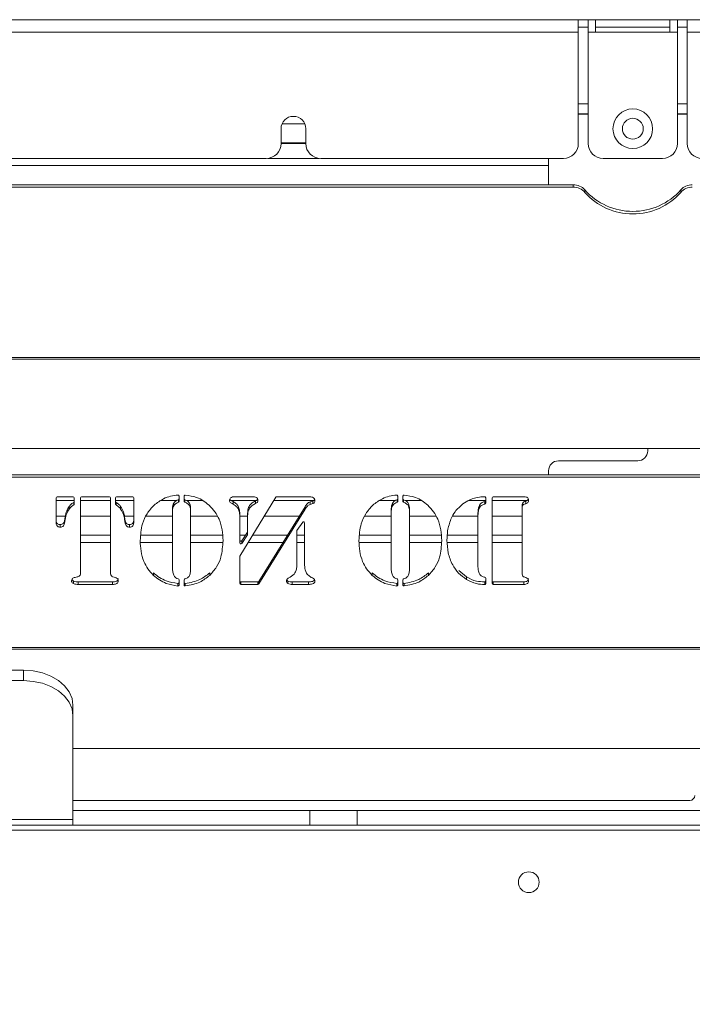
# Model space of a CAD drawing. Extents: x -1536 to 1394, y -2362 to 135.
# Drawn here: x 75 to 211, y -2167 to -1968 of the extents above; entities that cross this region are included whole.
import ezdxf

# ---------------------------------------------------------------- set-up
doc = ezdxf.new("R2010")
doc.units = 0
doc.header["$LTSCALE"] = 5
doc.styles.add('Brunner 2014', font='arial.ttf', dxfattribs={"height": 35})
doc.dimstyles.new('Brunner 2014', dxfattribs={"dimscale": 5, "dimtxt": 35, "dimasz": 5, "dimexe": 3.175, "dimexo": 0, "dimgap": 0.762, "dimtad": 1, "dimdec": 0, "dimrnd": 1e-08, "dimtxsty": 'Brunner 2014', "dimcen": 0.09, "dimdle": 10, "dimclrd": 7, "dimclre": 7, "dimclrt": 7, "dimadec": 1, "dimazin": 2, "dimtfac": 0.666667, "dimtdec": 0, "dimtmove": 0, "dimatfit": 3, "dimldrblk": 'Filled-1', "dimfxl": 1, "dimtolj": 1, "dimlwd": 5, "dimlwe": 5, "dimarcsym": 0})

# ---------------------------------------------------------------- blocks, each defined once
blk = doc.blocks.new('*D208')
at = {"color": 7, "linetype": 'Continuous', "lineweight": 5}
for p, q in [((-490.88, -2112.8), (-490.88, -2295.56)), ((211.62, -2183.3), (211.62, -2295.56)), ((186.62, -2279.68), (-465.88, -2279.68))]:
    blk.add_line(p, q, dxfattribs=at)
for points in [[(-465.88, -2275.52), (-465.88, -2283.85), (-490.88, -2279.68)], [(186.62, -2275.52), (186.62, -2283.85), (211.62, -2279.68)]]:
    blk.add_solid(points, dxfattribs=at)
at = {"layer": 'Defpoints', "color": 0, "linetype": 'Continuous', "lineweight": 5}
for p in [(-490.88, -2112.8), (211.62, -2183.3), (-490.88, -2279.68)]:
    blk.add_point(p, dxfattribs=at)
at = {"color": 7, "linetype": 'Continuous', "lineweight": 0, "insert": (-145.01, -2240.11), "char_height": 35, "attachment_point": 2, "style": 'Brunner 2014'}
blk.add_mtext('\\A1;703', dxfattribs=at)
blk = doc.blocks.new('Filled-1')
at = {"color": 0}
for p, q in [((0, 0), (-1, 0.1667)), ((-1, 0.1667), (-1, -0.1667)), ((-1, 0), (0, 0)), ((-1, -0.1667), (0, 0))]:
    blk.add_line(p, q, dxfattribs=at)
at = {"color": 0, "flags": 128}
blk.add_lwpolyline([(-1, -0.1667), (0, 0), (-1, 0.1667), (-1, -0.1667)], dxfattribs=at)
at = {"color": 0}
blk.add_solid([(-1, -0.1667), (0, 0), (-1, 0.1667), (-1, -0.1667)], dxfattribs=at)
blk = doc.blocks.new('*D211')
at = {"color": 7, "linetype": 'Continuous', "lineweight": 5}
for p, q in [((252.12, -2111.3), (252.12, -2362.22)), ((211.62, -2183.3), (211.62, -2362.22)), ((186.62, -2346.34), (161.62, -2346.34)), ((211.62, -2346.34), (252.12, -2346.34)), ((277.12, -2346.34), (361.16, -2346.34))]:
    blk.add_line(p, q, dxfattribs=at)
for points in [[(186.62, -2342.17), (186.62, -2350.51), (211.62, -2346.34)], [(277.12, -2342.17), (277.12, -2350.51), (252.12, -2346.34)]]:
    blk.add_solid(points, dxfattribs=at)
at = {"layer": 'Defpoints', "color": 0, "linetype": 'Continuous', "lineweight": 5}
for p in [(252.12, -2111.3), (211.62, -2183.3), (252.12, -2346.34)]:
    blk.add_point(p, dxfattribs=at)
at = {"color": 7, "linetype": 'Continuous', "lineweight": 0, "insert": (331.64, -2306.79), "char_height": 35, "attachment_point": 2, "style": 'Brunner 2014'}
blk.add_mtext('\\A1;40', dxfattribs=at)

msp = doc.modelspace()

# ---------------------------------------------------------------- linework, layer by layer
at = {"color": 7, "linetype": 'Continuous', "lineweight": 0}
for p, q in [((-66.63, -1968.3), (188.12, -1968.3)), ((188.12, -1970.8), (188.12, -1968.3)), ((188.12, -1968.3), (190.12, -1968.3)), ((190.12, -1968.3), (191.62, -1968.3)), ((190.12, -1968.3), (190.12, -1970.8)), ((191.62, -1970.8), (191.62, -1968.3)), ((191.62, -1968.3), (206.62, -1968.3)), ((206.62, -1968.3), (208.12, -1968.3)), ((206.62, -1968.3), (206.62, -1970.8)), ((208.12, -1970.8), (208.12, -1968.3)), ((208.12, -1968.3), (210.12, -1968.3)), ((210.12, -1968.3), (250.55, -1968.3)), ((210.12, -1968.3), (210.12, -1970.8)), ((188.12, -1969.8), (190.12, -1969.8)), ((191.62, -1969.8), (206.62, -1969.8)), ((208.12, -1969.8), (210.12, -1969.8)), ((-66.63, -1970.8), (188.12, -1970.8)), ((188.12, -1993.3), (188.12, -1970.8)), ((190.12, -1970.8), (191.62, -1970.8)), ((190.12, -1970.8), (190.12, -1993.3)), ((206.62, -1970.8), (191.62, -1970.8)), ((206.62, -1970.8), (208.12, -1970.8)), ((208.12, -1993.3), (208.12, -1970.8)), ((210.12, -1970.8), (249.62, -1970.8)), ((210.12, -1970.8), (210.12, -1993.3)), ((190.12, -1985.3), (188.12, -1985.3)), ((210.12, -1985.3), (208.12, -1985.3)), ((190.12, -1987.3), (188.12, -1987.3)), ((190.12, -1987.38), (188.12, -1987.38)), ((210.12, -1987.3), (208.12, -1987.3)), ((210.12, -1987.38), (208.12, -1987.38)), ((128.33, -1989.3), (132.91, -1989.3)), ((128.12, -1993.3), (128.12, -1990.3)), ((133.12, -1990.3), (133.12, -1993.3)), ((128.12, -1993.16), (133.12, -1993.16)), ((133.12, -1993.25), (128.12, -1993.25)), ((182.12, -1997.73), (-65.19, -1997.73)), ((-62.63, -1996.3), (125.12, -1996.3)), ((135.78, -1996.29), (125.46, -1996.29)), ((136.12, -1996.3), (185.12, -1996.3)), ((182.12, -1996.3), (182.12, -2001.6)), ((193.12, -1996.3), (205.12, -1996.3)), ((187.1, -2001.6), (-58.63, -2001.6)), ((187.1, -2002.11), (-58.63, -2002.11)), ((187.1, -2001.6), (187.1, -2002.11)), ((189.43, -2003.15), (189.43, -2002.63)), ((208.81, -2002.63), (208.81, -2003.15)), ((-61.63, -2036.46), (232.37, -2036.46)), ((232.37, -2036.8), (-61.63, -2036.8)), ((-62.63, -2054.8), (233.37, -2054.8)), ((202.12, -2054.8), (202.12, -2055.3)), ((200.12, -2057.3), (184.12, -2057.3)), ((182.12, -2059.3), (182.12, -2060.1)), ((229.37, -2060.1), (-58.63, -2060.1)), ((229.37, -2060.61), (-58.63, -2060.61)), ((82.7, -2064.73), (82.7, -2069.88)), ((82.7, -2065.32), (86.36, -2065.32)), ((86.16, -2064.55), (82.9, -2064.55)), ((86.27, -2065.68), (86.27, -2066.19)), ((86.36, -2066.03), (86.36, -2064.73)), ((87.67, -2064.73), (87.67, -2079.77)), ((87.67, -2065.32), (93.68, -2065.32)), ((93.48, -2064.55), (87.87, -2064.55)), ((93.68, -2079.77), (93.68, -2064.73)), ((94.72, -2064.73), (94.72, -2066.03)), ((94.72, -2065.32), (98.38, -2065.32)), ((94.82, -2066.19), (94.82, -2065.68)), ((98.18, -2064.55), (94.92, -2064.55)), ((98.38, -2069.88), (98.38, -2064.73)), ((103.85, -2065.32), (107, -2065.32)), ((107.4, -2065.14), (107.4, -2065.65)), ((107.52, -2065.48), (107.52, -2064.4)), ((108.57, -2064.4), (108.57, -2065.48)), ((108.69, -2065.65), (108.69, -2065.14)), ((109.04, -2065.32), (112.37, -2065.32)), ((118.08, -2065.32), (123.06, -2065.32)), ((118.46, -2065.53), (118.46, -2066.05)), ((122.39, -2064.55), (118.84, -2064.55)), ((127.07, -2064.64), (119.83, -2076.5)), ((122.94, -2065.39), (122.94, -2065.9)), ((126.65, -2065.32), (134.66, -2065.32)), ((133.17, -2064.55), (127.25, -2064.55)), ((133.97, -2065.59), (134.5, -2065.41)), ((133.97, -2065.59), (133.97, -2066.1)), ((134.5, -2065.41), (134.5, -2065.92)), ((148, -2065.32), (151.15, -2065.32)), ((151.55, -2065.14), (151.55, -2065.65)), ((151.68, -2065.48), (151.68, -2064.4)), ((152.72, -2064.4), (152.72, -2065.48)), ((152.85, -2065.65), (152.85, -2065.14)), ((153.2, -2065.32), (156.52, -2065.32)), ((165.93, -2065.32), (169.43, -2065.32)), ((169.28, -2065.51), (169.28, -2066.02)), ((169.43, -2065.84), (169.43, -2064.73)), ((170.75, -2064.73), (170.75, -2082.03)), ((170.75, -2065.32), (177.75, -2065.32)), ((177.13, -2064.55), (170.95, -2064.55)), ((177.55, -2065.42), (177.55, -2065.94)), ((85.35, -2066.51), (85.35, -2067.02)), ((95.74, -2066.51), (95.74, -2067.02)), ((106.22, -2066.94), (106.22, -2067.45)), ((106.22, -2079), (106.22, -2067.45)), ((106.47, -2065.83), (106.47, -2066.34)), ((109.87, -2066.94), (109.87, -2067.45)), ((109.87, -2067.45), (109.87, -2079)), ((119.55, -2066.62), (119.55, -2067.13)), ((123.62, -2081.62), (132.97, -2066.56)), ((123.62, -2082.13), (132.97, -2067.07)), ((132.97, -2066.56), (132.97, -2067.07)), ((133.97, -2066.1), (134.5, -2065.92)), ((150.37, -2066.94), (150.37, -2067.45)), ((150.37, -2079), (150.37, -2067.45)), ((150.62, -2065.83), (150.62, -2066.34)), ((154.03, -2066.94), (154.03, -2067.45)), ((154.03, -2067.45), (154.03, -2079)), ((168.16, -2066.28), (168.16, -2066.8)), ((176.76, -2066.42), (176.76, -2066.94)), ((176.76, -2079.88), (176.76, -2066.94)), ((176.91, -2065.75), (176.91, -2066.26)), ((84.58, -2068.45), (82.7, -2068.45)), ((84.4, -2069.37), (84.54, -2068.59)), ((84.4, -2069.88), (84.54, -2069.1)), ((84.4, -2069.37), (84.4, -2069.88)), ((84.54, -2068.59), (84.54, -2069.1)), ((93.68, -2068.45), (87.67, -2068.45)), ((98.38, -2068.45), (96.51, -2068.45)), ((96.54, -2068.59), (96.54, -2069.1)), ((96.54, -2068.59), (96.68, -2069.37)), ((96.54, -2069.1), (96.68, -2069.88)), ((96.68, -2069.37), (96.68, -2069.88)), ((106.22, -2068.45), (100.85, -2068.45)), ((115.24, -2068.45), (109.87, -2068.45)), ((119.8, -2068.08), (119.8, -2068.6)), ((121.37, -2068.45), (119.8, -2068.45)), ((119.8, -2068.6), (119.8, -2073.84)), ((121.37, -2068.08), (121.37, -2068.6)), ((121.37, -2072.12), (121.37, -2068.6)), ((131.8, -2068.45), (124.75, -2068.45)), ((150.37, -2068.45), (145, -2068.45)), ((159.39, -2068.45), (154.03, -2068.45)), ((167.87, -2068.45), (162.75, -2068.45)), ((167.87, -2067.79), (167.87, -2068.3)), ((167.87, -2078.52), (167.87, -2068.3)), ((176.76, -2068.45), (170.75, -2068.45)), ((83.52, -2070.17), (83.52, -2070.68)), ((97.56, -2070.17), (97.56, -2070.68)), ((131.3, -2071.48), (131.3, -2078.33)), ((132.5, -2069.69), (131.33, -2071.38)), ((132.86, -2078.33), (132.86, -2069.79)), ((93.68, -2072.3), (87.67, -2072.3)), ((106.22, -2072.3), (99.84, -2072.3)), ((116.31, -2072.3), (109.87, -2072.3)), ((120.93, -2072.3), (119.8, -2072.3)), ((120.17, -2073.42), (121.34, -2071.7)), ((120.17, -2073.94), (121.34, -2072.22)), ((120.17, -2073.94), (120.17, -2073.42)), ((121.34, -2071.7), (121.34, -2072.22)), ((129.4, -2072.3), (122.39, -2072.3)), ((132.86, -2072.3), (131.3, -2072.3)), ((150.37, -2072.3), (143.99, -2072.3)), ((160.46, -2072.3), (154.03, -2072.3)), ((167.87, -2072.3), (161.68, -2072.3)), ((176.76, -2072.3), (170.75, -2072.3)), ((87.67, -2073.8), (93.68, -2073.8)), ((99.76, -2073.8), (106.22, -2073.8)), ((109.87, -2073.8), (116.28, -2073.8)), ((121.47, -2073.8), (128.47, -2073.8)), ((131.3, -2073.8), (132.86, -2073.8)), ((143.91, -2073.8), (150.37, -2073.8)), ((154.03, -2073.8), (160.43, -2073.8)), ((161.71, -2073.8), (167.87, -2073.8)), ((170.75, -2073.8), (176.76, -2073.8)), ((119.8, -2076.59), (119.8, -2082.03)), ((163.97, -2079.41), (165.58, -2080.72)), ((86.22, -2081.55), (86.22, -2082.07)), ((102.38, -2079.89), (102.38, -2080.4)), ((107.52, -2082.36), (107.52, -2081.3)), ((108.57, -2081.29), (108.57, -2082.36)), ((113.71, -2079.89), (113.71, -2080.4)), ((129.46, -2081.54), (129.46, -2082.05)), ((129.97, -2080.77), (129.56, -2080.99)), ((146.53, -2079.89), (146.53, -2080.4)), ((151.68, -2082.36), (151.68, -2081.3)), ((152.72, -2081.29), (152.72, -2082.36)), ((157.86, -2079.89), (157.86, -2080.4)), ((165.58, -2080.72), (165.58, -2081.24)), ((169.43, -2082.03), (169.43, -2080.97)), ((87.17, -2081.71), (87.17, -2082.22)), ((87.17, -2081.71), (94.11, -2081.71)), ((87.17, -2082.22), (94.11, -2082.22)), ((94.11, -2081.71), (94.11, -2082.22)), ((107.3, -2082.03), (107.3, -2082.55)), ((108.79, -2082.54), (108.79, -2082.03)), ((120, -2082.22), (120, -2081.71)), ((120, -2081.71), (123.45, -2081.71)), ((120, -2082.22), (123.45, -2082.22)), ((123.45, -2081.71), (123.45, -2082.22)), ((123.62, -2082.13), (123.62, -2081.62)), ((130.35, -2081.71), (130.35, -2082.22)), ((130.35, -2081.71), (133.64, -2081.71)), ((130.35, -2082.22), (133.64, -2082.22)), ((133.64, -2081.71), (133.64, -2082.22)), ((151.46, -2082.03), (151.46, -2082.55)), ((152.94, -2082.54), (152.94, -2082.03)), ((169.23, -2081.71), (169.23, -2082.22)), ((170.95, -2082.22), (170.95, -2081.71)), ((170.95, -2081.71), (177.13, -2081.71)), ((170.95, -2082.22), (177.13, -2082.22)), ((177.13, -2081.71), (177.13, -2082.22)), ((-61.63, -2094.96), (232.37, -2094.96)), ((232.37, -2095.3), (-61.63, -2095.3)), ((76.12, -2099.52), (26.12, -2099.52)), ((76.12, -2099.52), (76.12, -2101.64)), ((76.12, -2101.64), (26.12, -2101.64)), ((86.12, -2108.71), (86.12, -2106.59)), ((86.12, -2129.63), (86.12, -2108.71)), ((86.12, -2115.3), (249.62, -2115.3)), ((86.12, -2125.8), (210.62, -2125.8)), ((86.12, -2127.8), (133.92, -2127.8)), ((133.92, -2127.8), (133.92, -2130.8)), ((143.46, -2127.8), (133.92, -2127.8)), ((143.46, -2130.8), (143.46, -2127.8)), ((143.46, -2127.8), (248.12, -2127.8)), ((86.12, -2129.63), (16.12, -2129.63)), ((16.12, -2130.8), (86.12, -2130.8)), ((86.12, -2130.8), (86.12, -2129.63)), ((86.12, -2130.8), (133.92, -2130.8)), ((133.92, -2130.8), (143.46, -2130.8)), ((143.46, -2130.8), (248.12, -2130.8)), ((-498.88, -2131.8), (251.12, -2131.8))]:
    msp.add_line(p, q, dxfattribs=at)
at = {"color": 7, "linetype": 'Continuous', "lineweight": 0, "flags": 128}
for points in [[(86.12, -2106.59), (85.93, -2105.21), (85.36, -2103.89), (84.43, -2102.66), (83.19, -2101.59), (81.67, -2100.71), (79.94, -2100.06), (78.07, -2099.66), (76.12, -2099.52)], [(76.12, -2101.64), (78.07, -2101.78), (79.94, -2102.18), (81.67, -2102.83), (83.19, -2103.71), (84.43, -2104.78), (85.36, -2106.01), (85.93, -2107.33), (86.12, -2108.71)]]:
    msp.add_lwpolyline(points, dxfattribs=at)
at = {"color": 7, "linetype": 'Continuous', "lineweight": 0}
for centre, radius in [((199.12, -1990.3), 4), ((199.12, -1990.3), 2.1), ((178.12, -2142.3), 2.1)]:
    msp.add_circle(centre, radius, dxfattribs=at)
for centre, radius, start, end in [((130.62, -1990.3), 2.5, 0, 180), ((125.12, -1993.3), 3, 270, 0), ((136.12, -1993.3), 3, 180, 270), ((185.12, -1993.3), 3, 270, 0), ((193.12, -1993.3), 3, 180, 270), ((205.12, -1993.3), 3, 270, 0), ((213.12, -1993.3), 3, 180, 270), ((187.13, -2004.67), 3.08, 41.5034, 90.395), ((187.13, -2005.18), 3.08, 41.5034, 90.395), ((211.11, -2004.67), 3.08, 89.605, 138.4966), ((211.11, -2005.18), 3.08, 89.605, 138.4966), ((199.12, -1994.01), 12.97, 221.6625, 318.3375), ((199.12, -1994.53), 12.97, 221.6625, 318.3375), ((200.12, -2055.3), 2, 270, 0), ((184.12, -2059.3), 2, 90, 180), ((82.9, -2064.74), 0.194, 88.278, 178.1578), ((86.17, -2064.74), 0.194, 1.8379, 91.7262), ((86.18, -2065.52), 0.186, 300.3848, 359.3566), ((87.86, -2064.74), 0.194, 88.2738, 178.1621), ((93.48, -2064.74), 0.194, 1.8379, 91.7262), ((94.92, -2064.74), 0.194, 88.2694, 178.1664), ((94.91, -2065.51), 0.186, 180.675, 240.5691), ((98.19, -2064.74), 0.194, 1.8335, 91.7264), ((107.33, -2064.41), 0.195, 2.0156, 95.8547), ((107.33, -2064.96), 0.189, 289.1197, 359.0127), ((107.33, -2065.48), 0.189, 289.1339, 358.9985), ((108.76, -2064.41), 0.195, 84.1121, 177.994), ((108.76, -2064.96), 0.188, 180.9734, 250.444), ((108.76, -2065.48), 0.188, 180.9839, 250.4336), ((127.24, -2064.75), 0.202, 89.3701, 147.7363), ((151.48, -2064.41), 0.195, 2.0169, 95.8553), ((151.49, -2064.96), 0.189, 289.1286, 359.0038), ((151.49, -2065.48), 0.189, 289.1429, 358.9895), ((152.92, -2064.41), 0.195, 84.1134, 177.9927), ((152.91, -2064.96), 0.188, 180.9794, 250.4348), ((152.91, -2065.48), 0.188, 180.9898, 250.4244), ((169.23, -2064.74), 0.194, 1.8512, 92.0528), ((169.24, -2065.32), 0.191, 281.8367, 358.7219), ((170.94, -2064.74), 0.194, 88.2746, 178.1634), ((86.18, -2066.03), 0.186, 300.3809, 359.3606), ((94.91, -2066.03), 0.186, 180.6653, 240.5789), ((169.24, -2065.83), 0.191, 281.8421, 358.7165), ((132.66, -2069.81), 0.202, 3.431, 145.4463), ((121.19, -2071.6), 0.18, 325.6348, 359.8631), ((131.48, -2071.48), 0.18, 145.1418, 179.8541), ((120, -2073.31), 0.202, 183.4328, 325.9038), ((121.19, -2072.12), 0.18, 325.6471, 359.8605), ((120, -2073.82), 0.202, 183.429, 325.8989), ((119.98, -2076.59), 0.179, 148.441, 179.8829), ((107.33, -2081.3), 0.19, 1.2288, 76.8033), ((108.76, -2081.29), 0.19, 105.2461, 178.853), ((120, -2081.51), 0.194, 181.8379, 271.7262), ((151.48, -2081.3), 0.19, 1.2359, 76.7991), ((152.91, -2081.29), 0.19, 105.2489, 178.8502), ((169.23, -2081.51), 0.194, 267.734, 358.1424), ((169.24, -2080.98), 0.19, 1.2218, 77.0276), ((170.94, -2081.51), 0.194, 181.8366, 271.7254), ((107.33, -2081.84), 0.196, 262.8859, 357.9392), ((107.33, -2082.35), 0.196, 262.8825, 357.9336), ((108.76, -2081.84), 0.196, 182.0768, 277.5367), ((108.76, -2082.35), 0.196, 182.0774, 277.5451), ((120, -2082.03), 0.194, 181.8379, 271.7262), ((123.45, -2081.51), 0.203, 269.3913, 327.3145), ((123.45, -2082.02), 0.203, 269.378, 327.3125), ((151.48, -2081.84), 0.196, 262.886, 357.9372), ((151.48, -2082.35), 0.196, 262.8826, 357.9316), ((152.92, -2081.84), 0.196, 182.0799, 277.5336), ((152.92, -2082.35), 0.196, 182.0805, 277.542), ((169.23, -2082.03), 0.194, 267.734, 358.1424), ((170.94, -2082.03), 0.194, 181.8366, 271.7254), ((210.62, -2124.8), 1, 270, 0)]:
    msp.add_arc(centre, radius, start, end, dxfattribs=at)
for points, knots in [([(85.35, -2066.51), (85.49, -2066.33), (85.75, -2066), (86.11, -2065.77), (86.27, -2065.68)], [0, 0, 0, 0, 0.559708, 1, 1, 1, 1]), ([(94.82, -2065.68), (95.02, -2065.8), (95.38, -2066.03), (95.63, -2066.36), (95.74, -2066.51)], [0, 0, 0, 0, 0.5597498, 1, 1, 1, 1]), ([(107.31, -2064.21), (106.81, -2064.27), (105.81, -2064.38), (104.11, -2064.98), (103.11, -2065.76), (102.5, -2066.24)], [0, 0, 0, 0, 0.280309, 0.56053, 1, 1, 1, 1]), ([(106.47, -2065.83), (106.6, -2065.66), (106.85, -2065.34), (107.23, -2065.2), (107.4, -2065.14)], [0, 0, 0, 0, 0.558442, 1, 1, 1, 1]), ([(106.47, -2066.34), (106.6, -2066.17), (106.85, -2065.86), (107.23, -2065.72), (107.4, -2065.65)], [0, 0, 0, 0, 0.558455, 1, 1, 1, 1]), ([(108.69, -2065.14), (108.9, -2065.23), (109.32, -2065.41), (109.84, -2066.04), (109.86, -2066.59), (109.87, -2066.94)], [0, 0, 0, 0, 0.280877, 0.559807, 1, 1, 1, 1]), ([(108.69, -2065.65), (108.9, -2065.74), (109.32, -2065.92), (109.84, -2066.55), (109.86, -2067.11), (109.87, -2067.45)], [0, 0, 0, 0, 0.280876, 0.559796, 1, 1, 1, 1]), ([(113.59, -2066.24), (113.21, -2065.93), (112.45, -2065.3), (110.85, -2064.5), (109.57, -2064.32), (108.78, -2064.21)], [0, 0, 0, 0, 0.280386, 0.560652, 1, 1, 1, 1]), ([(117.94, -2064.76), (117.87, -2064.84), (117.74, -2064.98), (117.72, -2065.17), (117.71, -2065.26)], [0, 0, 0, 0, 0.559757, 1, 1, 1, 1]), ([(117.71, -2065.26), (117.72, -2065.36), (117.73, -2065.58), (118.05, -2065.85), (118.3, -2065.97), (118.46, -2066.05)], [0, 0, 0, 0, 0.280107, 0.558329, 1, 1, 1, 1]), ([(117.76, -2065.01), (117.77, -2065.02), (117.78, -2065.14), (118.06, -2065.33), (118.31, -2065.46), (118.46, -2065.53)], [0, 0, 0, 0, 0.056112, 0.420897, 1, 1, 1, 1]), ([(118.84, -2064.55), (118.66, -2064.54), (118.34, -2064.54), (118.06, -2064.69), (117.94, -2064.76)], [0, 0, 0, 0, 0.562178, 1, 1, 1, 1]), ([(118.46, -2065.53), (118.71, -2065.69), (119.17, -2065.97), (119.43, -2066.42), (119.55, -2066.62)], [0, 0, 0, 0, 0.559473, 1, 1, 1, 1]), ([(121.37, -2068.08), (121.38, -2067.78), (121.4, -2067.17), (121.76, -2066.08), (122.49, -2065.65), (122.94, -2065.39)], [0, 0, 0, 0, 0.2815445, 0.5618573, 1, 1, 1, 1]), ([(123.46, -2065.23), (123.45, -2065.11), (123.43, -2064.93), (123.27, -2064.75), (122.96, -2064.56), (122.64, -2064.55), (122.39, -2064.55)], [0, 0, 0, 0, 0.249339, 0.374841, 0.500367, 1, 1, 1, 1]), ([(122.94, -2065.39), (123.01, -2065.35), (123.17, -2065.27), (123.37, -2065.14), (123.39, -2065.01), (123.39, -2064.96)], [0, 0, 0, 0, 0.392373, 0.783788, 1, 1, 1, 1]), ([(122.94, -2065.9), (123.02, -2065.86), (123.17, -2065.79), (123.42, -2065.58), (123.45, -2065.36), (123.46, -2065.23)], [0, 0, 0, 0, 0.281206, 0.561771, 1, 1, 1, 1]), ([(132.97, -2066.56), (133.1, -2066.32), (133.34, -2065.9), (133.78, -2065.68), (133.97, -2065.59)], [0, 0, 0, 0, 0.5622552, 1, 1, 1, 1]), ([(134.48, -2064.64), (134.24, -2064.6), (133.8, -2064.54), (133.36, -2064.54), (133.17, -2064.55)], [0, 0, 0, 0, 0.559364, 1, 1, 1, 1]), ([(134.95, -2065.31), (134.95, -2065.23), (134.93, -2065.07), (134.79, -2064.81), (134.6, -2064.7), (134.48, -2064.64)], [0, 0, 0, 0, 0.280929, 0.562849, 1, 1, 1, 1]), ([(134.5, -2065.41), (134.57, -2065.37), (134.71, -2065.31), (134.86, -2065.17), (134.88, -2065.06), (134.89, -2065.03)], [0, 0, 0, 0, 0.402069, 0.804947, 1, 1, 1, 1]), ([(134.5, -2065.92), (134.57, -2065.89), (134.71, -2065.83), (134.91, -2065.62), (134.94, -2065.43), (134.95, -2065.31)], [0, 0, 0, 0, 0.280547, 0.561637, 1, 1, 1, 1]), ([(151.46, -2064.21), (150.96, -2064.27), (149.96, -2064.38), (148.26, -2064.98), (147.26, -2065.76), (146.65, -2066.24)], [0, 0, 0, 0, 0.280309, 0.560531, 1, 1, 1, 1]), ([(150.62, -2065.83), (150.75, -2065.66), (151, -2065.34), (151.38, -2065.2), (151.55, -2065.14)], [0, 0, 0, 0, 0.558439, 1, 1, 1, 1]), ([(150.62, -2066.34), (150.75, -2066.17), (151, -2065.86), (151.38, -2065.72), (151.55, -2065.65)], [0, 0, 0, 0, 0.558452, 1, 1, 1, 1]), ([(152.85, -2065.14), (153.05, -2065.23), (153.47, -2065.41), (153.99, -2066.04), (154.01, -2066.59), (154.03, -2066.94)], [0, 0, 0, 0, 0.280878, 0.559808, 1, 1, 1, 1]), ([(152.85, -2065.65), (153.05, -2065.74), (153.47, -2065.92), (153.99, -2066.55), (154.01, -2067.11), (154.03, -2067.45)], [0, 0, 0, 0, 0.2808778, 0.5597975, 1, 1, 1, 1]), ([(157.74, -2066.24), (157.36, -2065.93), (156.61, -2065.3), (155, -2064.5), (153.72, -2064.32), (152.94, -2064.21)], [0, 0, 0, 0, 0.280384, 0.560653, 1, 1, 1, 1]), ([(168.19, -2064.6), (167.5, -2064.74), (166.27, -2064.99), (165.26, -2065.69), (164.82, -2066)], [0, 0, 0, 0, 0.559171, 1, 1, 1, 1]), ([(168.16, -2066.28), (168.23, -2066.17), (168.35, -2065.94), (168.73, -2065.64), (169.07, -2065.56), (169.28, -2065.51)], [0, 0, 0, 0, 0.280599, 0.560349, 1, 1, 1, 1]), ([(169.23, -2064.55), (169.03, -2064.55), (168.69, -2064.55), (168.34, -2064.59), (168.19, -2064.6)], [0, 0, 0, 0, 0.559885, 1, 1, 1, 1]), ([(176.91, -2065.75), (176.95, -2065.7), (177.04, -2065.59), (177.28, -2065.52), (177.45, -2065.46), (177.55, -2065.42)], [0, 0, 0, 0, 0.2784044, 0.5589467, 1, 1, 1, 1]), ([(178.06, -2065.23), (178.06, -2065.15), (178.04, -2064.99), (177.92, -2064.78), (177.61, -2064.58), (177.33, -2064.56), (177.13, -2064.55)], [0, 0, 0, 0, 0.187178, 0.374033, 0.561236, 1, 1, 1, 1]), ([(177.55, -2065.42), (177.63, -2065.39), (177.8, -2065.32), (177.97, -2065.15), (178, -2065.01), (178, -2064.96)], [0, 0, 0, 0, 0.386698, 0.773692, 1, 1, 1, 1]), ([(177.55, -2065.94), (177.64, -2065.9), (177.81, -2065.84), (178.02, -2065.59), (178.05, -2065.36), (178.06, -2065.23)], [0, 0, 0, 0, 0.2806186, 0.5614661, 1, 1, 1, 1]), ([(84.54, -2068.59), (84.63, -2068.18), (84.79, -2067.45), (85.18, -2066.8), (85.35, -2066.51)], [0, 0, 0, 0, 0.559992, 1, 1, 1, 1]), ([(84.54, -2069.1), (84.63, -2068.69), (84.79, -2067.96), (85.18, -2067.31), (85.35, -2067.02)], [0, 0, 0, 0, 0.560003, 1, 1, 1, 1]), ([(85.35, -2067.02), (85.49, -2066.84), (85.75, -2066.51), (86.11, -2066.29), (86.27, -2066.19)], [0, 0, 0, 0, 0.559715, 1, 1, 1, 1]), ([(94.82, -2066.19), (95.02, -2066.32), (95.38, -2066.55), (95.63, -2066.88), (95.74, -2067.02)], [0, 0, 0, 0, 0.559729, 1, 1, 1, 1]), ([(95.74, -2066.51), (95.95, -2066.88), (96.33, -2067.53), (96.48, -2068.26), (96.54, -2068.59)], [0, 0, 0, 0, 0.559717, 1, 1, 1, 1]), ([(95.74, -2067.02), (95.95, -2067.39), (96.33, -2068.05), (96.48, -2068.78), (96.54, -2069.1)], [0, 0, 0, 0, 0.559717, 1, 1, 1, 1]), ([(102.5, -2066.24), (101.99, -2066.79), (100.96, -2067.9), (99.89, -2070.36), (99.76, -2072.25), (99.69, -2073.4)], [0, 0, 0, 0, 0.279984, 0.560121, 1, 1, 1, 1]), ([(106.22, -2066.94), (106.22, -2066.72), (106.23, -2066.34), (106.39, -2065.99), (106.47, -2065.83)], [0, 0, 0, 0, 0.560471, 1, 1, 1, 1]), ([(106.22, -2067.45), (106.22, -2067.23), (106.23, -2066.85), (106.39, -2066.5), (106.47, -2066.34)], [0, 0, 0, 0, 0.560471, 1, 1, 1, 1]), ([(116.41, -2073.4), (116.37, -2072.67), (116.31, -2071.2), (115.73, -2069.22), (114.82, -2067.52), (114, -2066.67), (113.59, -2066.24)], [0, 0, 0, 0, 0.280117, 0.560056, 0.780083, 1, 1, 1, 1]), ([(118.46, -2066.05), (118.71, -2066.2), (119.17, -2066.49), (119.43, -2066.94), (119.55, -2067.13)], [0, 0, 0, 0, 0.559473, 1, 1, 1, 1]), ([(119.55, -2066.62), (119.63, -2066.89), (119.79, -2067.37), (119.8, -2067.86), (119.8, -2068.08)], [0, 0, 0, 0, 0.559384, 1, 1, 1, 1]), ([(119.55, -2067.13), (119.63, -2067.4), (119.79, -2067.88), (119.8, -2068.38), (119.8, -2068.6)], [0, 0, 0, 0, 0.559384, 1, 1, 1, 1]), ([(121.37, -2068.6), (121.38, -2068.29), (121.4, -2067.68), (121.76, -2066.59), (122.49, -2066.16), (122.94, -2065.9)], [0, 0, 0, 0, 0.281544, 0.561849, 1, 1, 1, 1]), ([(132.97, -2067.07), (133.1, -2066.83), (133.34, -2066.42), (133.78, -2066.2), (133.97, -2066.1)], [0, 0, 0, 0, 0.562238, 1, 1, 1, 1]), ([(146.65, -2066.24), (146.14, -2066.79), (145.11, -2067.9), (144.04, -2070.36), (143.91, -2072.25), (143.84, -2073.4)], [0, 0, 0, 0, 0.279984, 0.560122, 1, 1, 1, 1]), ([(150.37, -2066.94), (150.37, -2066.72), (150.38, -2066.34), (150.55, -2065.99), (150.62, -2065.83)], [0, 0, 0, 0, 0.560471, 1, 1, 1, 1]), ([(150.37, -2067.45), (150.37, -2067.23), (150.38, -2066.85), (150.55, -2066.5), (150.62, -2066.34)], [0, 0, 0, 0, 0.560471, 1, 1, 1, 1]), ([(160.56, -2073.4), (160.52, -2072.67), (160.46, -2071.2), (159.88, -2069.22), (158.98, -2067.52), (158.15, -2066.67), (157.74, -2066.24)], [0, 0, 0, 0, 0.280116, 0.560056, 0.780083, 1, 1, 1, 1]), ([(164.82, -2066), (164.24, -2066.49), (163.22, -2067.36), (162.66, -2068.54), (162.41, -2069.06)], [0, 0, 0, 0, 0.559477, 1, 1, 1, 1]), ([(167.87, -2067.79), (167.88, -2067.5), (167.89, -2066.98), (168.08, -2066.5), (168.16, -2066.28)], [0, 0, 0, 0, 0.560273, 1, 1, 1, 1]), ([(167.87, -2068.3), (167.88, -2068.01), (167.89, -2067.49), (168.08, -2067.01), (168.16, -2066.8)], [0, 0, 0, 0, 0.56029, 1, 1, 1, 1]), ([(168.16, -2066.8), (168.23, -2066.68), (168.35, -2066.46), (168.73, -2066.16), (169.07, -2066.07), (169.28, -2066.02)], [0, 0, 0, 0, 0.2806261, 0.5603522, 1, 1, 1, 1]), ([(176.76, -2066.42), (176.76, -2066.29), (176.76, -2066.06), (176.86, -2065.84), (176.91, -2065.75)], [0, 0, 0, 0, 0.560808, 1, 1, 1, 1]), ([(176.76, -2066.94), (176.76, -2066.8), (176.76, -2066.57), (176.86, -2066.36), (176.91, -2066.26)], [0, 0, 0, 0, 0.560855, 1, 1, 1, 1]), ([(176.91, -2066.26), (176.95, -2066.21), (177.04, -2066.1), (177.28, -2066.04), (177.45, -2065.97), (177.55, -2065.94)], [0, 0, 0, 0, 0.2784, 0.558953, 1, 1, 1, 1]), ([(82.7, -2069.36), (82.71, -2069.48), (82.74, -2069.72), (82.95, -2069.99), (83.23, -2070.15), (83.43, -2070.16), (83.52, -2070.17)], [0, 0, 0, 0, 0.280071, 0.559061, 0.779284, 1, 1, 1, 1]), ([(83.52, -2070.17), (83.65, -2070.16), (83.9, -2070.13), (84.26, -2069.85), (84.35, -2069.55), (84.4, -2069.37)], [0, 0, 0, 0, 0.2798211, 0.5596195, 1, 1, 1, 1]), ([(96.68, -2069.37), (96.71, -2069.49), (96.77, -2069.72), (96.98, -2069.99), (97.26, -2070.15), (97.46, -2070.16), (97.56, -2070.17)], [0, 0, 0, 0, 0.280674, 0.560876, 0.780489, 1, 1, 1, 1]), ([(97.56, -2070.17), (97.68, -2070.16), (97.93, -2070.13), (98.21, -2069.91), (98.36, -2069.64), (98.37, -2069.46), (98.38, -2069.36)], [0, 0, 0, 0, 0.279855, 0.558838, 0.779113, 1, 1, 1, 1]), ([(162.41, -2069.06), (162.14, -2069.84), (161.67, -2071.22), (161.62, -2072.67), (161.6, -2073.31)], [0, 0, 0, 0, 0.559757, 1, 1, 1, 1]), ([(82.7, -2069.88), (82.71, -2069.99), (82.74, -2070.23), (82.95, -2070.5), (83.23, -2070.66), (83.43, -2070.68), (83.52, -2070.68)], [0, 0, 0, 0, 0.280069, 0.559057, 0.779289, 1, 1, 1, 1]), ([(83.52, -2070.68), (83.65, -2070.67), (83.9, -2070.64), (84.26, -2070.36), (84.35, -2070.07), (84.4, -2069.88)], [0, 0, 0, 0, 0.2798211, 0.5596195, 1, 1, 1, 1]), ([(96.68, -2069.88), (96.71, -2070), (96.77, -2070.23), (96.98, -2070.5), (97.26, -2070.66), (97.46, -2070.68), (97.56, -2070.68)], [0, 0, 0, 0, 0.280679, 0.560876, 0.780489, 1, 1, 1, 1]), ([(97.56, -2070.68), (97.68, -2070.67), (97.93, -2070.65), (98.21, -2070.43), (98.36, -2070.15), (98.37, -2069.97), (98.38, -2069.88)], [0, 0, 0, 0, 0.2798589, 0.5588191, 0.7791277, 1, 1, 1, 1]), ([(99.69, -2073.4), (99.71, -2074.12), (99.77, -2075.54), (100.32, -2077.48), (101.18, -2079.14), (101.98, -2079.98), (102.38, -2080.4)], [0, 0, 0, 0, 0.280111, 0.560052, 0.780019, 1, 1, 1, 1]), ([(113.71, -2080.4), (114.21, -2079.86), (115.2, -2078.77), (116.21, -2076.36), (116.33, -2074.52), (116.41, -2073.4)], [0, 0, 0, 0, 0.279988, 0.560129, 1, 1, 1, 1]), ([(143.84, -2073.4), (143.87, -2074.12), (143.92, -2075.54), (144.47, -2077.48), (145.33, -2079.14), (146.13, -2079.98), (146.53, -2080.4)], [0, 0, 0, 0, 0.280111, 0.560051, 0.780018, 1, 1, 1, 1]), ([(157.86, -2080.4), (158.36, -2079.86), (159.35, -2078.77), (160.37, -2076.36), (160.48, -2074.52), (160.56, -2073.4)], [0, 0, 0, 0, 0.279988, 0.560129, 1, 1, 1, 1]), ([(161.6, -2073.31), (161.65, -2074.17), (161.74, -2075.87), (162.59, -2078.14), (163.88, -2080.01), (165.01, -2080.83), (165.58, -2081.24)], [0, 0, 0, 0, 0.280196, 0.560095, 0.780091, 1, 1, 1, 1]), ([(106.59, -2080.6), (106.46, -2080.31), (106.23, -2079.8), (106.22, -2079.24), (106.22, -2079)], [0, 0, 0, 0, 0.558644, 1, 1, 1, 1]), ([(109.87, -2079), (109.87, -2079.31), (109.87, -2079.87), (109.64, -2080.38), (109.54, -2080.6)], [0, 0, 0, 0, 0.561001, 1, 1, 1, 1]), ([(131.3, -2078.33), (131.28, -2078.6), (131.26, -2079.14), (130.94, -2080.08), (130.33, -2080.51), (129.97, -2080.77)], [0, 0, 0, 0, 0.281414, 0.562083, 1, 1, 1, 1]), ([(134.23, -2080.82), (133.98, -2080.66), (133.49, -2080.36), (132.95, -2079.48), (132.9, -2078.77), (132.86, -2078.33)], [0, 0, 0, 0, 0.280131, 0.560102, 1, 1, 1, 1]), ([(150.74, -2080.6), (150.61, -2080.31), (150.38, -2079.8), (150.37, -2079.24), (150.37, -2079)], [0, 0, 0, 0, 0.558644, 1, 1, 1, 1]), ([(154.03, -2079), (154.03, -2079.31), (154.02, -2079.87), (153.79, -2080.38), (153.69, -2080.6)], [0, 0, 0, 0, 0.561002, 1, 1, 1, 1]), ([(168.23, -2080.21), (168.1, -2079.91), (167.86, -2079.37), (167.87, -2078.78), (167.87, -2078.52)], [0, 0, 0, 0, 0.5575023, 1, 1, 1, 1]), ([(86.55, -2080.82), (86.44, -2080.84), (86.24, -2080.89), (85.99, -2081.06), (85.86, -2081.29), (85.85, -2081.45), (85.84, -2081.53)], [0, 0, 0, 0, 0.28019, 0.559845, 0.779479, 1, 1, 1, 1]), ([(85.84, -2081.53), (85.85, -2081.59), (85.86, -2081.72), (85.99, -2081.92), (86.13, -2082.01), (86.22, -2082.07)], [0, 0, 0, 0, 0.280134, 0.560211, 1, 1, 1, 1]), ([(85.9, -2081.25), (85.92, -2081.29), (85.99, -2081.42), (86.13, -2081.5), (86.22, -2081.55)], [0, 0, 0, 0, 0.313104, 1, 1, 1, 1]), ([(86.22, -2081.55), (86.4, -2081.61), (86.7, -2081.71), (87.03, -2081.71), (87.17, -2081.71)], [0, 0, 0, 0, 0.5587, 1, 1, 1, 1]), ([(87.45, -2080.5), (87.38, -2080.56), (87.25, -2080.68), (86.91, -2080.72), (86.68, -2080.78), (86.55, -2080.82)], [0, 0, 0, 0, 0.278711, 0.559104, 1, 1, 1, 1]), ([(87.67, -2079.77), (87.66, -2079.92), (87.66, -2080.18), (87.51, -2080.4), (87.45, -2080.5)], [0, 0, 0, 0, 0.5615008, 1, 1, 1, 1]), ([(93.87, -2080.5), (93.8, -2080.37), (93.68, -2080.14), (93.68, -2079.89), (93.68, -2079.77)], [0, 0, 0, 0, 0.557867, 1, 1, 1, 1]), ([(94.63, -2080.82), (94.48, -2080.78), (94.27, -2080.72), (93.98, -2080.64), (93.91, -2080.54), (93.87, -2080.5)], [0, 0, 0, 0, 0.560844, 0.780199, 1, 1, 1, 1]), ([(94.11, -2081.71), (94.37, -2081.7), (94.7, -2081.68), (95.03, -2081.5), (95.2, -2081.32), (95.23, -2081.13), (95.24, -2081.01)], [0, 0, 0, 0, 0.499976, 0.625896, 0.751255, 1, 1, 1, 1]), ([(94.11, -2082.22), (94.37, -2082.21), (94.7, -2082.2), (95.03, -2082.01), (95.2, -2081.83), (95.23, -2081.65), (95.24, -2081.53)], [0, 0, 0, 0, 0.499985, 0.625907, 0.751268, 1, 1, 1, 1]), ([(95.24, -2081.53), (95.24, -2081.43), (95.23, -2081.25), (95.03, -2080.95), (94.78, -2080.87), (94.63, -2080.82)], [0, 0, 0, 0, 0.281024, 0.562571, 1, 1, 1, 1]), ([(102.38, -2079.89), (102.76, -2080.21), (103.53, -2080.86), (105.18, -2081.69), (106.5, -2081.9), (107.3, -2082.03)], [0, 0, 0, 0, 0.28029, 0.560527, 1, 1, 1, 1]), ([(102.38, -2080.4), (102.76, -2080.73), (103.53, -2081.38), (105.18, -2082.2), (106.5, -2082.42), (107.3, -2082.55)], [0, 0, 0, 0, 0.2802912, 0.5605273, 1, 1, 1, 1]), ([(107.38, -2081.12), (107.2, -2081.06), (106.88, -2080.96), (106.68, -2080.71), (106.59, -2080.6)], [0, 0, 0, 0, 0.559132, 1, 1, 1, 1]), ([(109.54, -2080.6), (109.41, -2080.73), (109.17, -2080.97), (108.85, -2081.07), (108.71, -2081.11)], [0, 0, 0, 0, 0.55857, 1, 1, 1, 1]), ([(108.79, -2082.03), (109.82, -2081.85), (111.66, -2081.52), (113.09, -2080.39), (113.71, -2079.89)], [0, 0, 0, 0, 0.5595325, 1, 1, 1, 1]), ([(108.79, -2082.54), (109.82, -2082.36), (111.66, -2082.04), (113.09, -2080.9), (113.71, -2080.4)], [0, 0, 0, 0, 0.5595325, 1, 1, 1, 1]), ([(129.56, -2080.99), (129.5, -2081.02), (129.38, -2081.09), (129.24, -2081.29), (129.22, -2081.46), (129.21, -2081.57)], [0, 0, 0, 0, 0.280604, 0.561489, 1, 1, 1, 1]), ([(129.21, -2081.57), (129.22, -2081.67), (129.25, -2081.86), (129.39, -2081.99), (129.46, -2082.05)], [0, 0, 0, 0, 0.558393, 1, 1, 1, 1]), ([(129.27, -2081.28), (129.27, -2081.31), (129.3, -2081.41), (129.39, -2081.48), (129.46, -2081.54)], [0, 0, 0, 0, 0.231296, 1, 1, 1, 1]), ([(129.46, -2081.54), (129.62, -2081.6), (129.9, -2081.71), (130.21, -2081.71), (130.35, -2081.71)], [0, 0, 0, 0, 0.557619, 1, 1, 1, 1]), ([(133.64, -2081.71), (133.91, -2081.7), (134.33, -2081.68), (134.78, -2081.49), (134.87, -2081.33), (134.89, -2081.29)], [0, 0, 0, 0, 0.6010152, 0.9000838, 1, 1, 1, 1]), ([(133.64, -2082.22), (133.92, -2082.21), (134.34, -2082.2), (134.79, -2081.98), (134.94, -2081.75), (134.95, -2081.62), (134.95, -2081.55)], [0, 0, 0, 0, 0.500308, 0.749274, 0.874678, 1, 1, 1, 1]), ([(134.95, -2081.55), (134.94, -2081.45), (134.92, -2081.24), (134.61, -2081.01), (134.37, -2080.89), (134.23, -2080.82)], [0, 0, 0, 0, 0.278458, 0.558277, 1, 1, 1, 1]), ([(146.53, -2079.89), (146.91, -2080.21), (147.69, -2080.86), (149.34, -2081.69), (150.65, -2081.9), (151.46, -2082.03)], [0, 0, 0, 0, 0.280291, 0.560527, 1, 1, 1, 1]), ([(146.53, -2080.4), (146.91, -2080.73), (147.69, -2081.38), (149.34, -2082.2), (150.65, -2082.42), (151.46, -2082.55)], [0, 0, 0, 0, 0.280292, 0.560527, 1, 1, 1, 1]), ([(151.53, -2081.12), (151.35, -2081.06), (151.03, -2080.96), (150.83, -2080.71), (150.74, -2080.6)], [0, 0, 0, 0, 0.559132, 1, 1, 1, 1]), ([(153.69, -2080.6), (153.56, -2080.73), (153.33, -2080.97), (153, -2081.07), (152.86, -2081.11)], [0, 0, 0, 0, 0.558573, 1, 1, 1, 1]), ([(152.94, -2082.03), (153.97, -2081.85), (155.81, -2081.52), (157.24, -2080.39), (157.86, -2079.89)], [0, 0, 0, 0, 0.5595325, 1, 1, 1, 1]), ([(152.94, -2082.54), (153.97, -2082.36), (155.81, -2082.04), (157.24, -2080.9), (157.86, -2080.4)], [0, 0, 0, 0, 0.5595325, 1, 1, 1, 1]), ([(165.58, -2080.72), (166.22, -2081.06), (167.36, -2081.66), (168.65, -2081.69), (169.23, -2081.71)], [0, 0, 0, 0, 0.559111, 1, 1, 1, 1]), ([(165.58, -2081.24), (166.22, -2081.57), (167.36, -2082.17), (168.65, -2082.21), (169.23, -2082.22)], [0, 0, 0, 0, 0.55911, 1, 1, 1, 1]), ([(169.28, -2080.79), (169.05, -2080.74), (168.63, -2080.65), (168.35, -2080.34), (168.23, -2080.21)], [0, 0, 0, 0, 0.5616589, 1, 1, 1, 1]), ([(176.91, -2080.53), (176.85, -2080.42), (176.76, -2080.21), (176.76, -2079.98), (176.76, -2079.88)], [0, 0, 0, 0, 0.558385, 1, 1, 1, 1]), ([(177.55, -2080.86), (177.42, -2080.81), (177.24, -2080.75), (177, -2080.67), (176.94, -2080.58), (176.91, -2080.53)], [0, 0, 0, 0, 0.560795, 0.780174, 1, 1, 1, 1]), ([(177.13, -2081.71), (177.25, -2081.7), (177.5, -2081.69), (177.83, -2081.56), (178.03, -2081.31), (178.05, -2081.13), (178.06, -2081.04)], [0, 0, 0, 0, 0.2811539, 0.5607763, 0.7798939, 1, 1, 1, 1]), ([(177.13, -2082.22), (177.25, -2082.22), (177.5, -2082.21), (177.83, -2082.08), (178.03, -2081.83), (178.05, -2081.64), (178.06, -2081.55)], [0, 0, 0, 0, 0.281156, 0.560772, 0.779892, 1, 1, 1, 1]), ([(178.06, -2081.55), (178.06, -2081.47), (178.04, -2081.3), (177.9, -2081.01), (177.68, -2080.91), (177.55, -2080.86)], [0, 0, 0, 0, 0.281104, 0.561781, 1, 1, 1, 1]), ([(86.22, -2082.07), (86.4, -2082.12), (86.7, -2082.22), (87.03, -2082.22), (87.17, -2082.22)], [0, 0, 0, 0, 0.5586967, 1, 1, 1, 1]), ([(129.46, -2082.05), (129.62, -2082.11), (129.9, -2082.22), (130.21, -2082.22), (130.35, -2082.22)], [0, 0, 0, 0, 0.557619, 1, 1, 1, 1])]:
    msp.add_open_spline(points, degree=3, knots=knots, dxfattribs=at)

# ---------------------------------------------------------------- dimensions: what is measured, and where the dimension line sits
for base, p2, picture, middle in [((252.11789, -2346.34115), (252.11789, -2111.30472), '*D211', (331.64072, -2346.34115)), ((-490.88211, -2279.68167), (-490.88211, -2112.80473), '*D208', (-145.01115, -2279.68167))]:
    dim = msp.add_linear_dim(base=base, p1=(211.61791, -2183.30473), p2=p2, angle=180, dimstyle='Brunner 2014', dxfattribs=at)
    dim.commit()
    dim.dimension.update_dxf_attribs({"geometry": picture, "text_midpoint": middle, "dimtype": 160})

doc.saveas('drawing.dxf')
